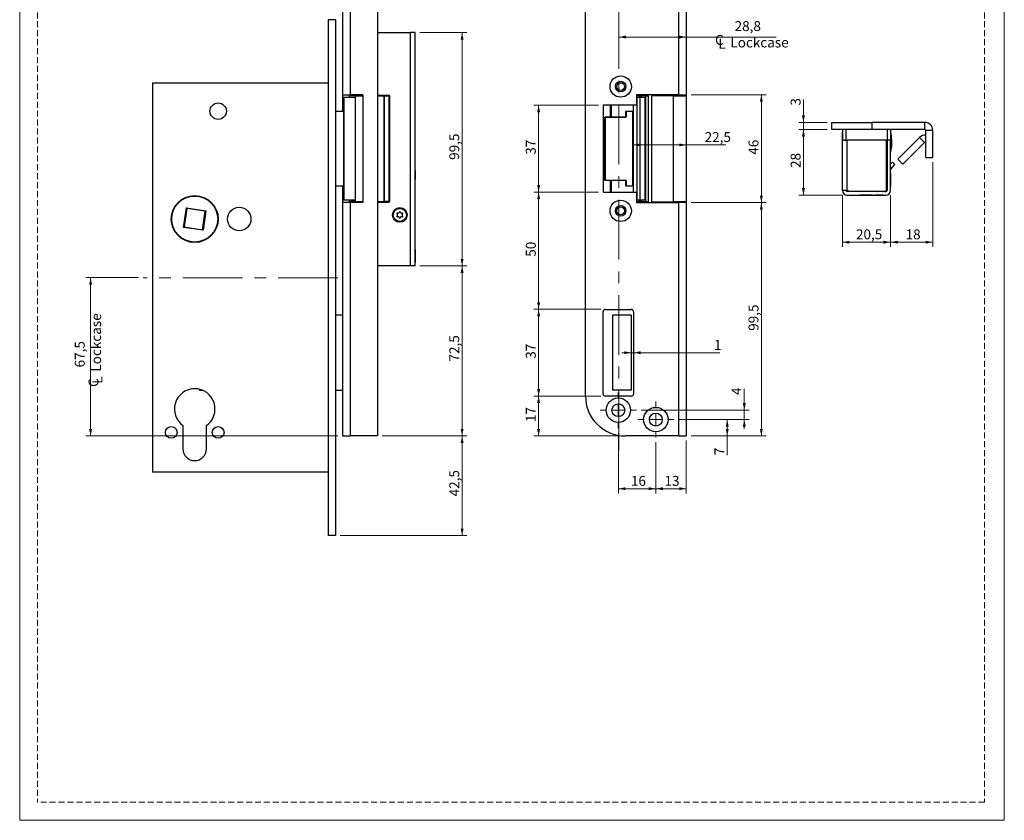
# Model space of a CAD drawing. Units: millimetres. Extents: x 0 to 210, y 0 to 297.
# Drawn here: x 0 to 210, y 0 to 171 of the extents above; entities that cross this region are included whole.
import ezdxf

# ---------------------------------------------------------------- set-up
doc = ezdxf.new("R2010")
doc.units = ezdxf.units.MM
doc.linetypes.add('CENTERX2', pattern=[20.32, 12.7, -2.54, 2.54, -2.54])
doc.linetypes.add('HIDDEN', pattern=[1.905, 1.27, -0.635])
doc.layers.add('STÖDLINJER', color=7, linetype='HIDDEN', plot=False)
doc.styles.add('SLDTEXTSTYLE1', font='TXT', dxfattribs={"width": 0.605})
doc.dimstyles.new('SLDDIMSTYLE1', dxfattribs={"dimtxt": 2.054655, "dimasz": 1.5, "dimexe": 0, "dimexo": 0.0625, "dimgap": 0.513664, "dimtad": 1, "dimdec": 1, "dimlfac": 2, "dimrnd": 1e-09, "dimzin": 12, "dimdsep": 46, "dimtxsty": 'SLDTEXTSTYLE1', "dimsah": 1, "dimcen": 0.09, "dimadec": 0, "dimazin": 3, "dimtfac": 1, "dimtdec": 1, "dimtofl": 0, "dimtmove": 0, "dimatfit": 3, "dimfxl": 0, "dimfrac": 2, "dimtolj": 1, "dimtzin": 12, "dimarcsym": 0})
doc.dimstyles.new('SLDDIMSTYLE2', dxfattribs={"dimtxt": 2.054655, "dimasz": 1.5, "dimexe": 0, "dimexo": 0.0625, "dimgap": 0.513664, "dimtad": 1, "dimdec": 1, "dimlfac": 2, "dimrnd": 1e-09, "dimzin": 12, "dimdsep": 46, "dimtxsty": 'SLDTEXTSTYLE1', "dimsah": 1, "dimcen": 0.09, "dimadec": 0, "dimazin": 3, "dimtfac": 1, "dimtdec": 1, "dimtmove": 0, "dimatfit": 0, "dimfxl": 0, "dimfrac": 2, "dimtolj": 1, "dimtzin": 12, "dimarcsym": 0})

# ---------------------------------------------------------------- blocks, each defined once
blk = doc.blocks.new('_D_1')
at = {"color": 7, "linetype": 'Continuous', "lineweight": 0}
for p, q in [((77.33, 81.94), (95.36, 81.94)), ((94.36, 81.94), (94.36, 60.69)), ((68.33, 60.69), (95.36, 60.69))]:
    blk.add_line(p, q, dxfattribs=at)
at = {"color": 7, "linetype": 'Continuous', "lineweight": 18}
for points in [[(94.36, 81.94), (94.05, 80.44), (94.67, 80.44)], [(94.36, 60.69), (94.67, 62.19), (94.05, 62.19)]]:
    blk.add_solid(points, dxfattribs=at)
at = {"color": 7, "linetype": 'Continuous', "lineweight": 18, "insert": (91.63, 69.06), "char_height": 2.117, "attachment_point": 1, "rotation": 90, "style": 'SLDTEXTSTYLE1'}
blk.add_mtext('42,5', dxfattribs=at)
blk = doc.blocks.new('_D_2')
at = {"color": 7, "linetype": 'Continuous', "lineweight": 0}
for p, q in [((85.33, 118.19), (95.36, 118.19)), ((94.36, 81.94), (94.36, 118.19)), ((77.33, 81.94), (95.36, 81.94))]:
    blk.add_line(p, q, dxfattribs=at)
at = {"color": 7, "linetype": 'Continuous', "lineweight": 18}
for points in [[(94.36, 118.19), (94.05, 116.69), (94.67, 116.69)], [(94.36, 81.94), (94.67, 83.44), (94.05, 83.44)]]:
    blk.add_solid(points, dxfattribs=at)
at = {"color": 7, "linetype": 'Continuous', "lineweight": 18, "insert": (91.63, 97.81), "char_height": 2.117, "attachment_point": 1, "rotation": 90, "style": 'SLDTEXTSTYLE1'}
blk.add_mtext('72,5', dxfattribs=at)
blk = doc.blocks.new('_D_3')
at = {"color": 7, "linetype": 'Continuous', "lineweight": 0}
for p, q in [((85.33, 167.94), (95.36, 167.94)), ((94.36, 118.19), (94.36, 167.94)), ((85.33, 118.19), (95.36, 118.19))]:
    blk.add_line(p, q, dxfattribs=at)
at = {"color": 7, "linetype": 'Continuous', "lineweight": 18}
for points in [[(94.36, 167.94), (94.05, 166.44), (94.67, 166.44)], [(94.36, 118.19), (94.67, 119.69), (94.05, 119.69)]]:
    blk.add_solid(points, dxfattribs=at)
at = {"color": 7, "linetype": 'Continuous', "lineweight": 18, "insert": (91.63, 140.81), "char_height": 2.117, "attachment_point": 1, "rotation": 90, "style": 'SLDTEXTSTYLE1'}
blk.add_mtext('99,5', dxfattribs=at)
blk = doc.blocks.new('SW_SYMBOL_MOD_CL')
at = {"color": 0, "linetype": 'Continuous', "lineweight": 18, "char_height": 776, "attachment_point": 5, "style": 'SLDTEXTSTYLE1'}
for s, insert in [('C', (400, 600)), ('L', (600, 300))]:
    blk.add_mtext(s, dxfattribs=dict(at, insert=insert))
blk = doc.blocks.new('_D_4')
at = {"color": 7, "linetype": 'Continuous', "lineweight": 0}
for p, q in [((25.33, 115.69), (14.13, 115.69)), ((15.13, 115.69), (15.13, 81.94)), ((67.83, 81.94), (14.13, 81.94))]:
    blk.add_line(p, q, dxfattribs=at)
at = {"color": 7, "linetype": 'Continuous', "lineweight": 18}
for points in [[(15.13, 115.69), (14.82, 114.19), (15.44, 114.19)], [(15.13, 81.94), (15.44, 83.44), (14.82, 83.44)]]:
    blk.add_solid(points, dxfattribs=at)
at = {"color": 7, "linetype": 'Continuous', "lineweight": 18, "xscale": 0.002728526715850659, "yscale": 0.002728526715850659, "zscale": 0.002728526715850659, "rotation": 90.0000000000002}
blk.add_blockref('SW_SYMBOL_MOD_CL', (17.66, 92.21), dxfattribs=at)
at = {"color": 7, "linetype": 'Continuous', "lineweight": 18, "char_height": 2.117, "attachment_point": 1, "rotation": 90, "style": 'SLDTEXTSTYLE1'}
for s, insert in [('Lockcase', (15.24, 95.65)), ('67,5', (11.75, 96.56))]:
    blk.add_mtext(s, dxfattribs=dict(at, insert=insert))
blk = doc.blocks.new('_D_5')
at = {"color": 7, "linetype": 'Continuous', "lineweight": 0}
for p, q in [((135.68, 80.59), (135.68, 69.7)), ((142.18, 80.94), (142.18, 69.7)), ((142.18, 70.7), (135.68, 70.7))]:
    blk.add_line(p, q, dxfattribs=at)
at = {"color": 7, "linetype": 'Continuous', "lineweight": 18}
for points in [[(135.68, 70.7), (137.18, 70.39), (137.18, 71.01)], [(142.18, 70.7), (140.68, 71.01), (140.68, 70.39)]]:
    blk.add_solid(points, dxfattribs=at)
at = {"color": 7, "linetype": 'Continuous', "lineweight": 18, "insert": (137.53, 73.43), "char_height": 2.117, "attachment_point": 1, "style": 'SLDTEXTSTYLE1'}
blk.add_mtext('13', dxfattribs=at)
blk = doc.blocks.new('_D_6')
at = {"color": 7, "linetype": 'Continuous', "lineweight": 0}
for p, q in [((127.68, 82.59), (127.68, 69.7)), ((135.68, 80.59), (135.68, 69.7)), ((135.68, 70.7), (127.68, 70.7))]:
    blk.add_line(p, q, dxfattribs=at)
at = {"color": 7, "linetype": 'Continuous', "lineweight": 18}
for points in [[(127.68, 70.7), (129.18, 70.39), (129.18, 71.01)], [(135.68, 70.7), (134.18, 71.01), (134.18, 70.39)]]:
    blk.add_solid(points, dxfattribs=at)
at = {"color": 7, "linetype": 'Continuous', "lineweight": 18, "insert": (130.36, 73.43), "char_height": 2.117, "attachment_point": 1, "style": 'SLDTEXTSTYLE1'}
blk.add_mtext('16', dxfattribs=at)
blk = doc.blocks.new('_D_7')
at = {"color": 7, "linetype": 'Continuous', "lineweight": 0}
for p, q in [((140.53, 85.44), (151.91, 85.44)), ((150.91, 81.94), (150.91, 85.44)), ((143.18, 81.94), (151.91, 81.94)), ((150.91, 81.94), (150.91, 77.84))]:
    blk.add_line(p, q, dxfattribs=at)
at = {"color": 7, "linetype": 'Continuous', "lineweight": 18}
for points in [[(150.91, 85.44), (150.6, 83.94), (151.22, 83.94)], [(150.91, 81.94), (151.22, 83.44), (150.6, 83.44)]]:
    blk.add_solid(points, dxfattribs=at)
at = {"color": 7, "linetype": 'Continuous', "lineweight": 18, "insert": (148.18, 77.84), "char_height": 2.12, "attachment_point": 1, "rotation": 90, "style": 'SLDTEXTSTYLE1'}
blk.add_mtext('7', dxfattribs=at)
blk = doc.blocks.new('_D_8')
at = {"color": 7, "linetype": 'Continuous', "lineweight": 0}
for p, q in [((154.55, 87.44), (154.55, 91.96)), ((132.53, 87.44), (155.55, 87.44)), ((154.55, 85.44), (154.55, 87.44)), ((140.53, 85.44), (155.55, 85.44)), ((154.55, 85.44), (154.55, 83.44))]:
    blk.add_line(p, q, dxfattribs=at)
at = {"color": 7, "linetype": 'Continuous', "lineweight": 18}
for points in [[(154.55, 87.44), (154.86, 88.94), (154.24, 88.94)], [(154.55, 85.44), (154.24, 83.94), (154.86, 83.94)]]:
    blk.add_solid(points, dxfattribs=at)
at = {"color": 7, "linetype": 'Continuous', "lineweight": 18, "insert": (151.82, 90.67), "char_height": 2.12, "attachment_point": 1, "rotation": 90, "style": 'SLDTEXTSTYLE1'}
blk.add_mtext('4', dxfattribs=at)
blk = doc.blocks.new('_D_9')
at = {"color": 7, "linetype": 'Continuous', "lineweight": 0}
for p, q in [((123.93, 90.44), (109.68, 90.44)), ((110.68, 81.94), (110.68, 90.44)), ((128.18, 81.94), (109.68, 81.94))]:
    blk.add_line(p, q, dxfattribs=at)
at = {"color": 7, "linetype": 'Continuous', "lineweight": 18}
for points in [[(110.68, 90.44), (110.37, 88.94), (110.99, 88.94)], [(110.68, 81.94), (110.99, 83.44), (110.37, 83.44)]]:
    blk.add_solid(points, dxfattribs=at)
at = {"color": 7, "linetype": 'Continuous', "lineweight": 18, "insert": (107.95, 84.9), "char_height": 2.117, "attachment_point": 1, "rotation": 90, "style": 'SLDTEXTSTYLE1'}
blk.add_mtext('17', dxfattribs=at)
blk = doc.blocks.new('_D_10')
at = {"color": 7, "linetype": 'Continuous', "lineweight": 0}
for p, q in [((123.93, 108.94), (109.68, 108.94)), ((110.68, 90.44), (110.68, 108.94)), ((123.93, 90.44), (109.68, 90.44))]:
    blk.add_line(p, q, dxfattribs=at)
at = {"color": 7, "linetype": 'Continuous', "lineweight": 18}
for points in [[(110.68, 108.94), (110.37, 107.44), (110.99, 107.44)], [(110.68, 90.44), (110.99, 91.94), (110.37, 91.94)]]:
    blk.add_solid(points, dxfattribs=at)
at = {"color": 7, "linetype": 'Continuous', "lineweight": 18, "insert": (107.95, 98.4), "char_height": 2.117, "attachment_point": 1, "rotation": 90, "style": 'SLDTEXTSTYLE1'}
blk.add_mtext('37', dxfattribs=at)
blk = doc.blocks.new('_D_11')
at = {"color": 7, "linetype": 'Continuous', "lineweight": 0}
for p, q in [((123.43, 133.94), (109.68, 133.94)), ((110.68, 108.94), (110.68, 133.94)), ((123.93, 108.94), (109.68, 108.94))]:
    blk.add_line(p, q, dxfattribs=at)
at = {"color": 7, "linetype": 'Continuous', "lineweight": 18}
for points in [[(110.68, 133.94), (110.37, 132.44), (110.99, 132.44)], [(110.68, 108.94), (110.99, 110.44), (110.37, 110.44)]]:
    blk.add_solid(points, dxfattribs=at)
at = {"color": 7, "linetype": 'Continuous', "lineweight": 18, "insert": (107.95, 120.15), "char_height": 2.117, "attachment_point": 1, "rotation": 90, "style": 'SLDTEXTSTYLE1'}
blk.add_mtext('50', dxfattribs=at)
blk = doc.blocks.new('_D_12')
at = {"color": 7, "linetype": 'Continuous', "lineweight": 0}
for p, q in [((123.43, 152.44), (109.68, 152.44)), ((110.68, 133.94), (110.68, 152.44)), ((123.43, 133.94), (109.68, 133.94))]:
    blk.add_line(p, q, dxfattribs=at)
at = {"color": 7, "linetype": 'Continuous', "lineweight": 18}
for points in [[(110.68, 152.44), (110.37, 150.94), (110.99, 150.94)], [(110.68, 133.94), (110.99, 135.44), (110.37, 135.44)]]:
    blk.add_solid(points, dxfattribs=at)
at = {"color": 7, "linetype": 'Continuous', "lineweight": 18, "insert": (107.95, 141.9), "char_height": 2.117, "attachment_point": 1, "rotation": 90, "style": 'SLDTEXTSTYLE1'}
blk.add_mtext('37', dxfattribs=at)
blk = doc.blocks.new('_D_13')
at = {"color": 7, "linetype": 'Continuous', "lineweight": 0}
for p, q in [((127.8, 166.99), (142.18, 166.99)), ((142.18, 166.99), (161.33, 166.99))]:
    blk.add_line(p, q, dxfattribs=at)
at = {"color": 7, "linetype": 'Continuous', "lineweight": 18}
for points in [[(127.8, 166.99), (129.3, 166.68), (129.3, 167.3)], [(142.18, 166.99), (140.68, 167.3), (140.68, 166.68)]]:
    blk.add_solid(points, dxfattribs=at)
at = {"color": 7, "linetype": 'Continuous', "lineweight": 18, "xscale": 0.002728526715850659, "yscale": 0.002728526715850659, "zscale": 0.002728526715850659}
blk.add_blockref('SW_SYMBOL_MOD_CL', (148.13, 164.46), dxfattribs=at)
at = {"color": 7, "linetype": 'Continuous', "lineweight": 18, "char_height": 2.117, "attachment_point": 1, "style": 'SLDTEXTSTYLE1'}
for s, insert in [('28,8', (152.48, 170.38)), ('Lockcase', (151.57, 166.89))]:
    blk.add_mtext(s, dxfattribs=dict(at, insert=insert))
blk = doc.blocks.new('_D_15')
at = {"color": 7, "linetype": 'Continuous', "lineweight": 0}
for p, q in [((143.18, 131.69), (159.18, 131.69)), ((158.18, 131.69), (158.18, 81.94)), ((143.18, 81.94), (159.18, 81.94))]:
    blk.add_line(p, q, dxfattribs=at)
at = {"color": 7, "linetype": 'Continuous', "lineweight": 18}
for points in [[(158.18, 131.69), (157.87, 130.19), (158.49, 130.19)], [(158.18, 81.94), (158.49, 83.44), (157.87, 83.44)]]:
    blk.add_solid(points, dxfattribs=at)
at = {"color": 7, "linetype": 'Continuous', "lineweight": 18, "insert": (155.45, 104.36), "char_height": 2.117, "attachment_point": 1, "rotation": 90, "style": 'SLDTEXTSTYLE1'}
blk.add_mtext('99,5', dxfattribs=at)
blk = doc.blocks.new('_D_16')
at = {"color": 7, "linetype": 'Continuous', "lineweight": 0}
for p, q in [((143.18, 154.69), (159.18, 154.69)), ((158.18, 131.69), (158.18, 154.69)), ((143.18, 131.69), (159.18, 131.69))]:
    blk.add_line(p, q, dxfattribs=at)
at = {"color": 7, "linetype": 'Continuous', "lineweight": 18}
for points in [[(158.18, 154.69), (157.87, 153.19), (158.49, 153.19)], [(158.18, 131.69), (158.49, 133.19), (157.87, 133.19)]]:
    blk.add_solid(points, dxfattribs=at)
at = {"color": 7, "linetype": 'Continuous', "lineweight": 18, "insert": (155.45, 141.9), "char_height": 2.117, "attachment_point": 1, "rotation": 90, "style": 'SLDTEXTSTYLE1'}
blk.add_mtext('46', dxfattribs=at)
blk = doc.blocks.new('_D_17')
at = {"color": 7, "linetype": 'Continuous', "lineweight": 0}
for p, q in [((130.43, 99.69), (128.43, 99.69)), ((130.43, 99.69), (130.93, 99.69)), ((130.93, 99.69), (149.35, 99.69))]:
    blk.add_line(p, q, dxfattribs=at)
at = {"color": 7, "linetype": 'Continuous', "lineweight": 18}
for points in [[(130.43, 99.69), (128.93, 100), (128.93, 99.38)], [(130.93, 99.69), (132.43, 99.38), (132.43, 100)]]:
    blk.add_solid(points, dxfattribs=at)
at = {"color": 7, "linetype": 'Continuous', "lineweight": 18, "insert": (148.07, 102.41), "char_height": 2.12, "attachment_point": 1, "style": 'SLDTEXTSTYLE1'}
blk.add_mtext('1', dxfattribs=at)
blk = doc.blocks.new('_D_18')
at = {"color": 7, "linetype": 'Continuous', "lineweight": 0}
for p, q in [((130.9, 143.99), (142.18, 143.99)), ((142.18, 143.99), (150.59, 143.99))]:
    blk.add_line(p, q, dxfattribs=at)
at = {"color": 7, "linetype": 'Continuous', "lineweight": 18}
for points in [[(130.9, 143.99), (132.4, 143.68), (132.4, 144.3)], [(142.18, 143.99), (140.68, 144.3), (140.68, 143.68)]]:
    blk.add_solid(points, dxfattribs=at)
at = {"color": 7, "linetype": 'Continuous', "lineweight": 18, "insert": (146.09, 146.72), "char_height": 2.117, "attachment_point": 1, "style": 'SLDTEXTSTYLE1'}
blk.add_mtext('22,5', dxfattribs=at)
blk = doc.blocks.new('SW_CENTERMARKSYMBOL_0')
at = {"color": 0, "linetype": 'Continuous', "lineweight": 18}
for p, q in [((0, 2.5), (0, 3.85)), ((-2.5, 0), (-3.85, 0)), ((0, 0), (-1.25, 0)), ((0, 0), (0, 1.25)), ((0, 0), (0, -1.25)), ((0, 0), (1.25, 0)), ((2.5, 0), (3.85, 0)), ((0, -2.5), (0, -3.85))]:
    blk.add_line(p, q, dxfattribs=at)
blk = doc.blocks.new('SW_CENTERMARKSYMBOL_1')
at = {"color": 0, "linetype": 'Continuous', "lineweight": 18}
for p, q in [((0, 2.5), (0, 3.85)), ((-2.5, 0), (-3.85, 0)), ((0, 0), (-1.25, 0)), ((0, 0), (0, 1.25)), ((0, 0), (0, -1.25)), ((0, 0), (1.25, 0)), ((2.5, 0), (3.85, 0)), ((0, -2.5), (0, -3.85))]:
    blk.add_line(p, q, dxfattribs=at)
blk = doc.blocks.new('_D_19')
at = {"color": 7, "linetype": 'Continuous', "lineweight": 0}
for p, q in [((194.73, 140.28), (194.73, 122.25)), ((185.73, 133.28), (185.73, 122.25)), ((194.73, 123.25), (185.73, 123.25))]:
    blk.add_line(p, q, dxfattribs=at)
at = {"color": 7, "linetype": 'Continuous', "lineweight": 18}
for points in [[(185.73, 123.25), (187.23, 122.94), (187.23, 123.56)], [(194.73, 123.25), (193.23, 123.56), (193.23, 122.94)]]:
    blk.add_solid(points, dxfattribs=at)
at = {"color": 7, "linetype": 'Continuous', "lineweight": 18, "insert": (188.95, 125.98), "char_height": 2.117, "attachment_point": 1, "style": 'SLDTEXTSTYLE1'}
blk.add_mtext('18', dxfattribs=at)
blk = doc.blocks.new('_D_20')
at = {"color": 7, "linetype": 'Continuous', "lineweight": 0}
for p, q in [((175.48, 133.28), (175.48, 122.25)), ((185.73, 133.28), (185.73, 122.25)), ((185.73, 123.25), (175.48, 123.25))]:
    blk.add_line(p, q, dxfattribs=at)
at = {"color": 7, "linetype": 'Continuous', "lineweight": 18}
for points in [[(175.48, 123.25), (176.98, 122.94), (176.98, 123.56)], [(185.73, 123.25), (184.23, 123.56), (184.23, 122.94)]]:
    blk.add_solid(points, dxfattribs=at)
at = {"color": 7, "linetype": 'Continuous', "lineweight": 18, "insert": (178.36, 125.98), "char_height": 2.117, "attachment_point": 1, "style": 'SLDTEXTSTYLE1'}
blk.add_mtext('20,5', dxfattribs=at)
blk = doc.blocks.new('_D_21')
at = {"color": 7, "linetype": 'Continuous', "lineweight": 0}
for p, q in [((172.23, 147.28), (166.16, 147.28)), ((167.16, 133.28), (167.16, 147.28)), ((175.48, 133.28), (166.16, 133.28))]:
    blk.add_line(p, q, dxfattribs=at)
at = {"color": 7, "linetype": 'Continuous', "lineweight": 18}
for points in [[(167.16, 147.28), (166.85, 145.78), (167.47, 145.78)], [(167.16, 133.28), (167.47, 134.78), (166.85, 134.78)]]:
    blk.add_solid(points, dxfattribs=at)
at = {"color": 7, "linetype": 'Continuous', "lineweight": 18, "insert": (164.43, 139.07), "char_height": 2.117, "attachment_point": 1, "rotation": 90, "style": 'SLDTEXTSTYLE1'}
blk.add_mtext('28', dxfattribs=at)
blk = doc.blocks.new('_D_22')
at = {"color": 7, "linetype": 'Continuous', "lineweight": 0}
for p, q in [((167.16, 148.78), (167.16, 153.66)), ((172.23, 148.78), (166.16, 148.78)), ((172.23, 147.28), (166.16, 147.28)), ((167.16, 147.28), (167.16, 148.78)), ((167.16, 147.28), (167.16, 145.28))]:
    blk.add_line(p, q, dxfattribs=at)
at = {"color": 7, "linetype": 'Continuous', "lineweight": 18}
for points in [[(167.16, 148.78), (167.47, 150.28), (166.85, 150.28)], [(167.16, 147.28), (166.85, 145.78), (167.47, 145.78)]]:
    blk.add_solid(points, dxfattribs=at)
at = {"color": 7, "linetype": 'Continuous', "lineweight": 18, "insert": (164.43, 152.37), "char_height": 2.12, "attachment_point": 1, "rotation": 90, "style": 'SLDTEXTSTYLE1'}
blk.add_mtext('3', dxfattribs=at)

msp = doc.modelspace()

# ---------------------------------------------------------------- linework, layer by layer
at = {"color": 7, "linetype": 'Continuous', "lineweight": 18}
for p, q in [((0, 0), (0, 297)), ((210, 297), (210, 0)), ((210, 0), (0, 0))]:
    msp.add_line(p, q, dxfattribs=at)
at = {"color": 7, "linetype": 'Continuous', "lineweight": 25}
for p, q in [((68.827, 204.436), (68.827, 154.686)), ((70.477, 204.436), (70.477, 154.686)), ((76.327, 204.436), (76.327, 81.936)), ((140.527, 204.436), (140.527, 154.686)), ((142.177, 204.436), (142.177, 154.686)), ((120.677, 90.436), (120.677, 195.936)), ((67.327, 170.686), (65.827, 170.686)), ((65.827, 170.686), (65.827, 60.686)), ((67.327, 170.686), (67.327, 60.686)), ((76.327, 167.936), (83.327, 167.936)), ((83.327, 118.186), (83.327, 167.936)), ((84.327, 167.936), (83.327, 167.936)), ((84.327, 118.186), (84.327, 167.936)), ((65.827, 157.186), (28.327, 157.186)), ((28.327, 157.186), (28.327, 74.186)), ((68.827, 154.686), (70.477, 154.686)), ((68.827, 154.686), (68.827, 152.436)), ((69.077, 154.186), (69.077, 132.186)), ((69.077, 154.186), (69.23, 154.186)), ((69.23, 132.186), (69.23, 154.186)), ((69.23, 154.186), (71.572, 154.186)), ((70.327, 154.561), (70.327, 154.686)), ((73.187, 154.561), (70.327, 154.561)), ((70.327, 154.561), (70.327, 154.436)), ((70.327, 154.186), (70.327, 154.436)), ((71.537, 154.436), (70.327, 154.436)), ((73.187, 154.686), (70.477, 154.686)), ((71.537, 154.486), (71.537, 131.886)), ((71.537, 154.486), (73.187, 154.486)), ((73.187, 154.686), (73.187, 154.486)), ((73.187, 154.486), (73.187, 131.886)), ((78.827, 154.561), (76.327, 154.561)), ((76.327, 154.486), (77.689, 154.486)), ((77.689, 154.486), (77.689, 131.886)), ((77.689, 154.461), (77.777, 154.461)), ((77.702, 154.561), (77.702, 154.461)), ((77.777, 131.911), (77.777, 154.461)), ((77.777, 154.461), (78.755, 154.461)), ((77.827, 154.561), (77.827, 154.461)), ((78.755, 154.461), (78.755, 131.911)), ((78.923, 154.461), (78.755, 154.461)), ((78.827, 154.461), (78.827, 154.561)), ((78.923, 131.911), (78.923, 154.461)), ((140.527, 154.686), (131.552, 154.686)), ((131.552, 154.686), (131.552, 152.436)), ((132.427, 154.436), (131.552, 154.436)), ((131.552, 154.186), (131.677, 154.186)), ((131.677, 132.186), (131.677, 154.186)), ((131.677, 154.186), (132.354, 154.186)), ((132.354, 132.186), (132.354, 154.186)), ((132.354, 154.186), (133.427, 154.186)), ((132.427, 154.686), (132.427, 154.561)), ((132.427, 154.686), (132.427, 154.436)), ((132.427, 154.561), (133.177, 154.561)), ((132.432, 154.461), (132.427, 154.461)), ((132.427, 154.186), (132.427, 154.436)), ((132.432, 154.461), (132.684, 154.461)), ((133.565, 154.461), (132.684, 154.461)), ((133.177, 154.561), (133.177, 154.686)), ((133.177, 154.461), (133.177, 154.561)), ((133.427, 132.186), (133.427, 154.186)), ((133.565, 131.911), (133.565, 154.461)), ((133.565, 154.461), (134.122, 154.461)), ((134.122, 131.911), (134.122, 154.461)), ((134.752, 154.486), (134.752, 131.886)), ((139.36, 154.486), (134.752, 154.486)), ((139.36, 154.486), (139.36, 131.886)), ((139.36, 154.486), (142.177, 154.486)), ((140.527, 154.686), (142.177, 154.686)), ((140.677, 154.686), (140.677, 154.486)), ((142.177, 154.686), (142.177, 154.486)), ((142.177, 154.486), (142.177, 131.886)), ((69.077, 152.436), (68.827, 152.436)), ((68.827, 152.436), (68.827, 151.186)), ((131.552, 152.436), (124.427, 152.436)), ((124.427, 152.436), (124.427, 133.936)), ((125.927, 152.436), (125.927, 149.936)), ((125.977, 149.936), (125.977, 152.436)), ((67.327, 151.186), (69.077, 151.186)), ((124.802, 136.486), (124.802, 149.886)), ((124.802, 149.886), (124.852, 149.886)), ((124.852, 149.936), (124.852, 149.886)), ((124.852, 149.936), (129.252, 149.936)), ((124.852, 149.886), (124.852, 136.486)), ((129.252, 149.886), (124.852, 149.886)), ((129.252, 149.936), (129.252, 149.886)), ((129.302, 149.986), (129.302, 151.136)), ((129.302, 151.136), (129.352, 151.136)), ((129.302, 149.986), (129.352, 149.986)), ((129.352, 151.186), (130.752, 151.186)), ((129.352, 151.186), (129.352, 151.136)), ((129.352, 151.136), (129.352, 149.986)), ((130.752, 151.136), (129.352, 151.136)), ((130.752, 151.186), (130.752, 151.136)), ((130.752, 135.236), (130.752, 151.136)), ((130.802, 151.136), (130.752, 151.136)), ((130.802, 151.136), (130.802, 135.236)), ((173.234, 147.28), (173.234, 148.78)), ((173.234, 148.78), (181.734, 148.78)), ((181.734, 147.28), (173.234, 147.28)), ((175.484, 147.28), (175.484, 145.03)), ((176.234, 147.28), (176.234, 145.03)), ((181.734, 148.78), (181.734, 147.28)), ((193.084, 148.78), (181.734, 148.78)), ((193.084, 147.28), (181.734, 147.28)), ((184.984, 147.28), (184.984, 145.03)), ((185.734, 147.28), (185.734, 145.03)), ((193.084, 147.28), (193.084, 148.78)), ((193.234, 141.28), (193.234, 147.13)), ((193.234, 147.13), (194.734, 147.13)), ((194.734, 141.28), (194.734, 147.13)), ((175.484, 146.68), (175.466, 146.68)), ((175.466, 145.576), (175.466, 146.68)), ((175.466, 143.88), (175.466, 145.576)), ((175.484, 134.28), (175.484, 145.03)), ((175.823, 145.03), (175.484, 145.03)), ((175.823, 145.03), (176.484, 145.03)), ((184.884, 145.03), (176.484, 145.03)), ((176.484, 134.28), (176.484, 145.03)), ((184.884, 134.38), (184.884, 145.03)), ((184.984, 145.03), (184.884, 145.03)), ((184.984, 145.03), (184.984, 134.28)), ((185.734, 145.03), (184.984, 145.03)), ((185.752, 146.68), (185.734, 146.68)), ((185.734, 134.28), (185.734, 145.03)), ((185.752, 146.68), (185.752, 143.88)), ((185.984, 143.717), (185.984, 145.102)), ((187.309, 140.979), (191.917, 145.587)), ((192.978, 144.526), (191.917, 145.587)), ((175.466, 143.88), (175.484, 143.88)), ((185.734, 143.88), (185.752, 143.88)), ((188.37, 139.918), (192.978, 144.526)), ((175.484, 142.43), (175.466, 142.43)), ((175.466, 141.694), (175.466, 142.43)), ((175.466, 139.63), (175.466, 141.694)), ((187.309, 140.979), (188.37, 139.918)), ((193.234, 141.28), (194.734, 141.28)), ((175.466, 139.63), (175.484, 139.63)), ((184.884, 139.905), (184.984, 139.905)), ((185.734, 139.901), (186.122, 140.332)), ((185.798, 138.851), (186.679, 139.83)), ((186.122, 140.332), (186.679, 139.83)), ((84.359, 138.511), (84.327, 138.511)), ((84.327, 136.611), (84.359, 136.611)), ((84.359, 138.511), (84.359, 136.611)), ((175.484, 138.18), (175.466, 138.18)), ((175.466, 137.604), (175.466, 138.18)), ((175.466, 135.38), (175.466, 137.604)), ((185.752, 137.93), (185.734, 137.93)), ((185.752, 137.93), (185.752, 135.13)), ((69.077, 135.186), (67.327, 135.186)), ((68.827, 135.186), (68.827, 133.936)), ((124.852, 136.486), (124.802, 136.486)), ((124.852, 136.486), (129.252, 136.486)), ((124.852, 136.486), (124.852, 136.436)), ((129.252, 136.436), (124.852, 136.436)), ((125.927, 136.436), (125.927, 133.936)), ((125.927, 135.186), (125.977, 135.186)), ((125.977, 133.936), (125.977, 136.436)), ((129.252, 136.486), (129.252, 136.436)), ((129.302, 135.236), (129.302, 136.386)), ((129.352, 136.386), (129.302, 136.386)), ((129.352, 135.236), (129.302, 135.236)), ((129.352, 136.386), (129.352, 135.236)), ((129.352, 135.236), (130.752, 135.236)), ((129.352, 135.236), (129.352, 135.186)), ((130.752, 135.186), (129.352, 135.186)), ((130.752, 135.236), (130.752, 135.186)), ((130.752, 135.236), (130.802, 135.236)), ((175.466, 135.38), (175.484, 135.38)), ((184.94, 134.986), (184.884, 134.93)), ((185.734, 135.13), (185.752, 135.13)), ((69.077, 133.936), (68.827, 133.936)), ((68.827, 133.936), (68.827, 131.686)), ((124.427, 133.936), (131.552, 133.936)), ((131.552, 133.936), (131.552, 131.686)), ((176.234, 134.28), (175.484, 134.28)), ((176.484, 134.28), (176.234, 134.28)), ((176.484, 134.28), (176.696, 134.28)), ((184.734, 134.03), (176.484, 134.03)), ((176.484, 133.28), (184.734, 133.28)), ((176.696, 134.28), (176.696, 134.13)), ((176.696, 134.13), (184.634, 134.13)), ((176.734, 134.03), (176.734, 134.13)), ((178.234, 134.13), (178.234, 134.03)), ((179.084, 133.28), (179.084, 133.262)), ((181.884, 133.262), (179.084, 133.262)), ((179.234, 134.13), (179.234, 134.03)), ((181.734, 134.13), (181.734, 134.03)), ((181.784, 134.13), (181.784, 134.03)), ((181.884, 133.262), (181.884, 133.28)), ((182.284, 133.28), (182.284, 133.248)), ((184.184, 133.248), (182.284, 133.248)), ((182.734, 134.03), (182.734, 134.13)), ((184.084, 134.13), (184.028, 134.074)), ((184.184, 133.248), (184.184, 133.28)), ((184.484, 134.13), (184.484, 134.03)), ((34.947, 126.409), (35.55, 130.566)), ((35.634, 130.453), (35.061, 126.494)), ((35.55, 130.566), (39.706, 129.964)), ((35.634, 130.453), (35.55, 130.566)), ((39.593, 129.879), (35.634, 130.453)), ((68.827, 131.686), (68.827, 81.936)), ((70.477, 131.686), (68.827, 131.686)), ((69.23, 132.186), (69.077, 132.186)), ((71.572, 132.186), (69.23, 132.186)), ((70.327, 131.936), (70.327, 132.186)), ((70.327, 131.936), (70.327, 131.811)), ((71.537, 131.936), (70.327, 131.936)), ((70.327, 131.686), (70.327, 131.811)), ((70.327, 131.811), (73.187, 131.811)), ((70.477, 131.686), (70.477, 81.936)), ((73.187, 131.686), (70.477, 131.686)), ((73.187, 131.886), (71.537, 131.886)), ((73.187, 131.886), (73.187, 131.686)), ((77.689, 131.886), (76.327, 131.886)), ((76.327, 131.811), (78.827, 131.811)), ((77.689, 131.911), (77.777, 131.911)), ((77.702, 131.911), (77.702, 131.811)), ((78.755, 131.911), (77.777, 131.911)), ((77.827, 131.911), (77.827, 131.811)), ((78.755, 131.911), (78.923, 131.911)), ((78.827, 131.811), (78.827, 131.911)), ((131.677, 132.186), (131.552, 132.186)), ((131.552, 131.936), (132.427, 131.936)), ((131.552, 131.686), (140.527, 131.686)), ((132.354, 132.186), (131.677, 132.186)), ((133.427, 132.186), (132.354, 132.186)), ((132.427, 131.936), (132.427, 132.186)), ((132.427, 131.936), (132.427, 131.686)), ((132.432, 131.911), (132.427, 131.911)), ((132.427, 131.811), (133.177, 131.811)), ((132.427, 131.811), (132.427, 131.686)), ((132.684, 131.911), (132.432, 131.911)), ((132.684, 131.911), (133.565, 131.911)), ((133.177, 131.811), (133.177, 131.911)), ((133.177, 131.686), (133.177, 131.811)), ((133.565, 131.911), (134.122, 131.911)), ((134.752, 131.886), (139.36, 131.886)), ((142.177, 131.886), (139.36, 131.886)), ((140.527, 131.686), (140.527, 81.936)), ((142.177, 131.686), (140.527, 131.686)), ((140.677, 131.886), (140.677, 131.686)), ((142.177, 131.886), (142.177, 131.686)), ((142.177, 131.686), (142.177, 81.936)), ((39.019, 125.92), (39.593, 129.879)), ((39.706, 129.964), (39.104, 125.807)), ((39.593, 129.879), (39.706, 129.964)), ((34.947, 126.409), (35.061, 126.494)), ((39.104, 125.807), (34.947, 126.409)), ((35.061, 126.494), (39.019, 125.92)), ((39.104, 125.807), (39.019, 125.92)), ((84.345, 121.711), (84.327, 121.711)), ((84.345, 121.711), (84.345, 118.911)), ((83.327, 118.186), (76.327, 118.186)), ((84.327, 118.186), (83.327, 118.186)), ((84.327, 118.911), (84.345, 118.911)), ((68.827, 107.686), (67.327, 107.686)), ((124.427, 90.936), (124.427, 108.436)), ((124.927, 108.936), (130.427, 108.936)), ((130.427, 107.686), (126.427, 107.686)), ((126.427, 107.686), (126.427, 91.686)), ((130.427, 107.686), (130.427, 91.686)), ((130.927, 108.436), (130.927, 90.936)), ((38.327, 91.894), (38.327, 91.686)), ((38.327, 91.686), (38.972, 91.686)), ((67.327, 91.686), (68.827, 91.686)), ((130.427, 90.436), (124.927, 90.436)), ((130.427, 91.686), (126.427, 91.686)), ((34.827, 84.157), (34.827, 79.186)), ((39.827, 79.186), (39.827, 84.157)), ((68.827, 81.936), (70.477, 81.936)), ((76.327, 81.936), (70.477, 81.936)), ((140.527, 81.936), (129.177, 81.936)), ((140.527, 81.936), (142.177, 81.936)), ((65.827, 74.186), (28.327, 74.186)), ((67.327, 60.686), (65.827, 60.686))]:
    msp.add_line(p, q, dxfattribs=at)
at = {"color": 7, "linetype": 'CENTERX2', "lineweight": 18}
for p, q in [((127.802, 78.937), (127.802, 172.686)), ((67.827, 115.686), (26.327, 115.686))]:
    msp.add_line(p, q, dxfattribs=at)
at = {"color": 102, "linetype": 'Continuous', "lineweight": 25}
for p, q in [((132.177, 154.186), (132.177, 154.436)), ((132.684, 154.186), (132.684, 154.461)), ((126.17, 152.436), (126.17, 149.936)), ((130.903, 133.936), (130.903, 152.436)), ((69.077, 151.136), (67.327, 151.136)), ((185.798, 138.851), (185.734, 138.909)), ((67.327, 135.236), (69.077, 135.236)), ((126.17, 136.436), (126.17, 133.936)), ((132.177, 131.936), (132.177, 132.186)), ((132.684, 131.911), (132.684, 132.186))]:
    msp.add_line(p, q, dxfattribs=at)
at = {"color": 7, "linetype": 'Continuous', "lineweight": 25}
for centre, radius in [((128.177, 156.436), 2.275), ((128.177, 156.436), 1.125), ((128.177, 156.436), 0.825), ((42.327, 151.186), 1.75), ((37.327, 128.186), 5), ((37.327, 128.186), 4.9), ((46.827, 128.186), 2.5), ((81.077, 129.061), 1.575), ((81.077, 129.061), 1.4), ((128.177, 129.936), 2.275), ((128.177, 129.936), 1.125), ((128.177, 129.936), 0.825), ((127.677, 87.436), 2.6), ((127.677, 87.436), 1.375), ((135.677, 85.436), 2.6), ((135.677, 85.436), 1.375), ((32.327, 82.686), 1.25), ((42.327, 82.686), 1.25)]:
    msp.add_circle(centre, radius, dxfattribs=at)
for centre, radius, start, end in [((124.852, 149.886), 0.05, 90, 180), ((129.252, 149.986), 0.1, 270, 0), ((129.252, 149.986), 0.05, 270, 0), ((129.352, 151.136), 0.05, 90, 180), ((130.752, 151.136), 0.05, 0, 90), ((193.084, 147.13), 1.65, 0, 90), ((193.084, 147.13), 0.15, 0, 90), ((180.448, 145.102), 5.536, 0, 17.28498), ((193.084, 144.42), 1.65, 84.78409, 135), ((176.136, 144.629), 9.89, 346.04041, 354.71221), ((193.084, 144.42), 0.15, 0, 135), ((184.834, 139.63), 0.15, 0, 70.52878), ((185.984, 138.684), 0.25, 138, 180), ((124.852, 136.486), 0.05, 180, 270), ((129.252, 136.386), 0.1, 0, 90), ((129.252, 136.386), 0.05, 0, 90), ((129.352, 135.236), 0.05, 180, 270), ((130.752, 135.236), 0.05, 270, 0), ((184.484, 134.53), 0.5, 270, 0), ((184.834, 135.092), 0.15, 315, 0), ((176.484, 134.28), 1, 180, 270), ((176.484, 134.28), 0.25, 180, 270), ((176.734, 134.53), 0.5, 210, 270), ((183.009, 134.18), 0.15, 199.47122, 270), ((183.922, 134.18), 0.15, 270, 315), ((184.634, 134.38), 0.25, 270, 0), ((184.734, 134.28), 0.25, 270, 0), ((184.734, 134.28), 1, 270, 360), ((80.552, 129.365), 0.0938, 73.06431, 226.93569), ((80.552, 128.758), 0.0938, 133.06431, 286.93569), ((80.268, 129.061), 0.321, 313.06431, 46.93569), ((80.673, 129.761), 0.321, 253.06431, 346.93569), ((80.673, 128.361), 0.321, 13.06431, 106.93569), ((81.077, 129.668), 0.0938, 13.06431, 166.93569), ((81.077, 128.455), 0.0938, 193.06431, 346.93569), ((81.481, 129.761), 0.321, 193.06431, 286.93569), ((81.481, 128.361), 0.321, 73.06431, 166.93569), ((81.885, 129.061), 0.321, 133.06431, 226.93569), ((81.602, 129.365), 0.0938, 313.06431, 106.93569), ((81.602, 128.758), 0.0938, 253.06431, 46.93569), ((124.927, 108.436), 0.5, 90, 180), ((130.427, 108.436), 0.5, 360, 90), ((37.327, 87.686), 4.325, 305.31243, 234.68757), ((129.177, 90.436), 8.5, 180, 270), ((124.927, 90.936), 0.5, 180, 270), ((130.427, 90.936), 0.5, 270, 0), ((37.327, 79.186), 2.5, 180, 0)]:
    msp.add_arc(centre, radius, start, end, dxfattribs=at)
at = {"layer": 'STÖDLINJER', "color": 7, "lineweight": 18}
for p, q in [((3.788, 292.261), (3.788, 3.898)), ((205.771, 292.261), (205.771, 3.898)), ((205.771, 3.898), (3.788, 3.898))]:
    msp.add_line(p, q, dxfattribs=at)

# ---------------------------------------------------------------- block references
at = {"color": 7, "linetype": 'Continuous', "lineweight": 0}
for name, p in [('SW_CENTERMARKSYMBOL_1', (127.677, 87.436)), ('SW_CENTERMARKSYMBOL_0', (135.677, 85.436))]:
    msp.add_blockref(name, p, dxfattribs=at)

# ---------------------------------------------------------------- dimensions: what is measured, and where the dimension line sits
at = {"color": 7, "linetype": 'Continuous', "lineweight": 18}
for base, p1, p2, angle, dimstyle, picture, middle in [((142.177018035, 163.795163132), (127.802018035, 172.686457917), (142.177018035, 204.436457917), 0, 'SLDDIMSTYLE1', '_D_13', (154.731696234, 163.795163132)), ((142.177, 143.991), (130.903, 154.186), (142.177, 204.436), 0, 'SLDDIMSTYLE1', '_D_18', (148.341, 143.991)), ((94.359, 167.936), (84.327, 118.186), (84.327, 167.936), 90, 'SLDDIMSTYLE1', '_D_3', (94.359, 143.061)), ((158.177, 154.686), (142.177, 131.686), (142.177, 154.686), 90, 'SLDDIMSTYLE1', '_D_16', (158.177, 143.186)), ((167.158, 148.78), (173.234, 147.28), (173.234, 148.78), 90, 'SLDDIMSTYLE2', '_D_22', (167.158, 153.017)), ((110.677, 152.436), (124.427, 133.936), (124.427, 152.436), 90, 'SLDDIMSTYLE1', '_D_12', (110.677, 143.186)), ((167.158, 147.28), (176.484, 133.28), (173.234, 147.28), 90, 'SLDDIMSTYLE1', '_D_21', (167.158, 140.353)), ((110.677, 133.936), (124.927, 108.936), (124.427, 133.936), 90, 'SLDDIMSTYLE1', '_D_11', (110.677, 121.436)), ((158.177, 81.936), (142.177, 131.686), (142.177, 81.936), 90, 'SLDDIMSTYLE1', '_D_15', (158.177, 106.614)), ((94.359, 118.186), (76.327, 81.936), (84.327, 118.186), 90, 'SLDDIMSTYLE1', '_D_2', (94.359, 100.061)), ((18.327, 81.936), (26.327, 115.686), (68.827, 81.936), 90, 'SLDDIMSTYLE1', '_D_4', (18.327, 98.811)), ((110.677, 108.936), (124.927, 90.436), (124.927, 108.936), 90, 'SLDDIMSTYLE1', '_D_10', (110.677, 99.686)), ((110.677, 90.436), (129.177, 81.936), (124.927, 90.436), 90, 'SLDDIMSTYLE1', '_D_9', (110.677, 86.186)), ((154.553, 87.436), (139.527, 85.436), (131.527, 87.436), 90, 'SLDDIMSTYLE2', '_D_8', (154.553, 91.315)), ((150.91, 85.436), (142.177, 81.936), (139.527, 85.436), 90, 'SLDDIMSTYLE1', '_D_7', (150.91, 78.482)), ((94.359, 60.686), (76.327, 81.936), (67.327, 60.686), 90, 'SLDDIMSTYLE1', '_D_1', (94.359, 71.311)), ((135.677, 70.704), (142.177, 81.936), (135.677, 81.586), 0, 'SLDDIMSTYLE1', '_D_5', (138.811, 70.704))]:
    dim = msp.add_linear_dim(base=base, p1=p1, p2=p2, angle=angle, dimstyle=dimstyle, dxfattribs=at)
    dim.commit()
    dim.dimension.update_dxf_attribs({"geometry": picture, "text_midpoint": middle, "dimtype": 160})
for base, p1, p2, dimstyle, picture, middle in [((185.734, 123.248), (194.734, 141.28), (185.734, 134.28), 'SLDDIMSTYLE1', '_D_19', (190.234, 123.248)), ((175.484, 123.248), (185.734, 134.28), (175.484, 134.28), 'SLDDIMSTYLE1', '_D_20', (180.609, 123.248)), ((130.927, 99.686), (130.427, 91.686), (130.927, 90.936), 'SLDDIMSTYLE2', '_D_17', (148.708, 99.686)), ((127.677, 70.704), (135.677, 81.586), (127.677, 83.586), 'SLDDIMSTYLE1', '_D_6', (131.648, 70.704))]:
    dim = msp.add_linear_dim(base=base, p1=p1, p2=p2, dimstyle=dimstyle, dxfattribs=at)
    dim.commit()
    dim.dimension.update_dxf_attribs({"geometry": picture, "text_midpoint": middle, "dimtype": 160})

doc.saveas('drawing.dxf')
